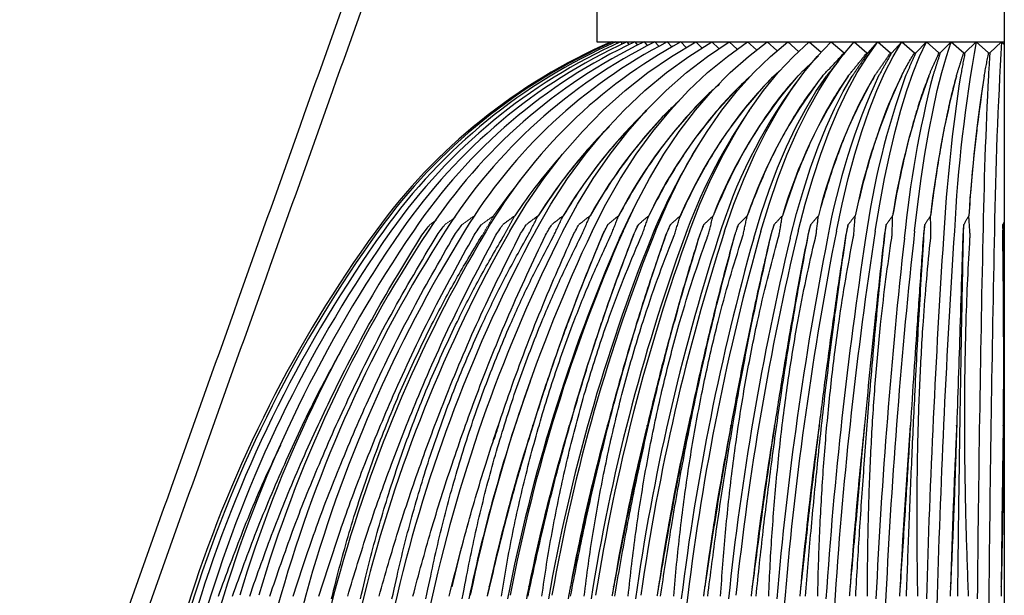
# Model space of a CAD drawing. Units: inches. Extents: x 0 to 412, y 0 to 496.
# Drawn here: x 267 to 275, y 125 to 130 of the extents above; entities that cross this region are included whole.
import ezdxf

# ---------------------------------------------------------------- set-up
doc = ezdxf.new("R2010")
doc.units = ezdxf.units.IN
doc.header["$MEASUREMENT"] = 0
for name, color, linetype in [('DOME', 2, 'Continuous'), ('FASTNER', 4, 'Continuous'), ('SPINNING', 3, 'Continuous')]:
    doc.layers.add(name, color=color, linetype=linetype)

# ---------------------------------------------------------------- blocks, each defined once
blk = doc.blocks.new('WP1-P4AH-18 [FRONT]')
at = {"color": 7, "linetype": 'Continuous', "lineweight": 15}
for p, q in [((990.5524, 256.5699), (990.6535, 256.6975)), ((990.425, 256.3946), (990.5524, 256.5699))]:
    blk.add_line(p, q, dxfattribs=at)
for points in [[(989.9434, 256.3579), (989.8908, 256.3209)], [(990.1024, 256.3818), (990.0162, 256.3209)], [(990.2637, 256.3946), (990.1603, 256.3209)], [(990.425, 256.3946), (990.3228, 256.3209)], [(990.3303, 256.2321), (990.4258, 256.3956)], [(990.425, 256.3946), (990.4258, 256.3956)]]:
    blk.add_open_spline(points, degree=1, dxfattribs=at)
at = {"layer": 'DOME', "color": 7}
for p, q in [((991.4248, 257.8546), (991.4299, 257.845)), ((991.4516, 257.8546), (991.4601, 257.8404)), ((991.4917, 257.8546), (991.504, 257.8359)), ((991.5447, 257.8546), (991.5614, 257.8315)), ((991.6106, 257.8546), (991.632, 257.8271)), ((991.6891, 257.8546), (991.7157, 257.8226)), ((991.7798, 257.8546), (991.8119, 257.8181)), ((991.8823, 257.8546), (991.9205, 257.8136)), ((991.9178, 257.7333), (992.1215, 257.8546)), ((991.9964, 257.8546), (992.0409, 257.8088)), ((992.0638, 257.7333), (992.2572, 257.8546)), ((992.1215, 257.8546), (992.1728, 257.804)), ((992.2205, 257.7333), (992.4028, 257.8546)), ((992.2572, 257.8546), (992.3155, 257.7989)), ((992.3874, 257.7333), (992.5579, 257.8546)), ((992.4028, 257.8546), (992.4687, 257.7935)), ((992.5579, 257.8546), (992.6318, 257.7878)), ((992.5639, 257.7333), (992.7218, 257.8546)), ((992.7218, 257.8546), (992.8041, 257.7816)), ((992.7491, 257.7333), (992.8939, 257.8546)), ((992.8939, 257.8546), (992.9851, 257.775)), ((992.9423, 257.7333), (993.0735, 257.8546)), ((993.0735, 257.8546), (993.1743, 257.7677)), ((993.1429, 257.7333), (993.2598, 257.8546)), ((993.2598, 257.8546), (993.367, 257.7629)), ((993.35, 257.7333), (993.4522, 257.8546)), ((993.4522, 257.8546), (993.5598, 257.7629)), ((993.5628, 257.7333), (993.6499, 257.8546)), ((993.5693, 257.7629), (993.6499, 257.8546)), ((993.6499, 257.8546), (993.7574, 257.7629)), ((993.7672, 257.7629), (993.8521, 257.8546)), ((993.7804, 257.7333), (993.8521, 257.8546)), ((993.8521, 257.8546), (993.9592, 257.7629)), ((993.9691, 257.7629), (994.0581, 257.8546)), ((994.002, 257.7333), (994.0581, 257.8546)), ((994.0581, 257.8546), (994.1643, 257.7629)), ((994.1743, 257.7629), (994.2669, 257.8546)), ((994.2268, 257.7333), (994.2669, 257.8546)), ((994.2669, 257.8546), (994.3718, 257.7629)), ((994.382, 257.7629), (994.4778, 257.8546)), ((994.4778, 257.8546), (994.581, 257.7629)), ((994.5912, 257.7629), (994.6899, 257.8546)), ((994.6899, 257.8546), (994.7128, 257.8339)), ((993.5591, 257.7635), (993.5698, 257.7635)), ((993.7568, 257.7635), (993.7677, 257.7635)), ((993.9586, 257.7635), (993.9697, 257.7635)), ((994.1636, 257.7635), (994.1749, 257.7635)), ((994.3712, 257.7635), (994.3825, 257.7635)), ((994.5804, 257.7635), (994.5918, 257.7635)), ((991.7201, 257.5969), (991.9178, 257.7333)), ((991.8761, 257.5969), (992.0638, 257.7333)), ((992.0436, 257.5969), (992.2205, 257.7333)), ((992.222, 257.5969), (992.3874, 257.7333)), ((992.4106, 257.5969), (992.5639, 257.7333)), ((992.6085, 257.5969), (992.7491, 257.7333)), ((992.8151, 257.5969), (992.9423, 257.7333)), ((993.0294, 257.5969), (993.1429, 257.7333)), ((993.2508, 257.5969), (993.35, 257.7333)), ((993.4782, 257.5969), (993.5628, 257.7333)), ((993.7108, 257.5969), (993.7804, 257.7333)), ((993.9476, 257.5969), (994.002, 257.7333)), ((994.1878, 257.5969), (994.2268, 257.7333)), ((991.5291, 257.4459), (991.7201, 257.5969)), ((991.6948, 257.4459), (991.8761, 257.5969)), ((991.8728, 257.4459), (992.0436, 257.5969)), ((992.0623, 257.4459), (992.222, 257.5969)), ((992.2625, 257.4459), (992.4106, 257.5969)), ((992.4728, 257.4459), (992.6085, 257.5969)), ((992.6922, 257.4459), (992.8151, 257.5969)), ((992.9199, 257.4459), (993.0294, 257.5969)), ((993.1549, 257.4459), (993.2508, 257.5969)), ((993.3965, 257.4459), (993.4782, 257.5969)), ((993.6435, 257.4459), (993.7108, 257.5969)), ((993.8951, 257.4459), (993.9476, 257.5969)), ((994.1503, 257.4459), (994.1878, 257.5969)), ((993.1308, 257.4372), (993.2193, 257.5683)), ((993.3601, 257.4372), (993.4355, 257.5683)), ((991.3456, 257.2809), (991.5291, 257.4459)), ((991.5206, 257.2809), (991.6948, 257.4459)), ((991.7086, 257.2809), (991.8728, 257.4459)), ((991.9087, 257.2809), (992.0623, 257.4459)), ((992.1202, 257.2809), (992.2625, 257.4459)), ((992.3423, 257.2809), (992.4728, 257.4459)), ((992.574, 257.2809), (992.6922, 257.4459)), ((992.8145, 257.2809), (992.9199, 257.4459)), ((993.0453, 257.294), (993.1308, 257.4372)), ((993.0628, 257.2809), (993.1549, 257.4459)), ((993.2872, 257.294), (993.3601, 257.4372)), ((993.318, 257.2809), (993.3965, 257.4459)), ((993.5789, 257.2809), (993.6435, 257.4459)), ((993.8446, 257.2809), (993.8951, 257.4459)), ((994.1141, 257.2809), (994.1503, 257.4459)), ((991.1701, 257.1023), (991.3456, 257.2809)), ((991.354, 257.1023), (991.5206, 257.2809)), ((991.5516, 257.1023), (991.7086, 257.2809)), ((991.7619, 257.1023), (991.9087, 257.2809)), ((991.9842, 257.1023), (992.1202, 257.2809)), ((992.2175, 257.1023), (992.3423, 257.2809)), ((992.4611, 257.1023), (992.574, 257.2809)), ((992.7138, 257.1023), (992.8145, 257.2809)), ((992.9631, 257.1391), (993.0453, 257.294)), ((992.9748, 257.1023), (993.0628, 257.2809)), ((993.2171, 257.1391), (993.2872, 257.294)), ((993.2429, 257.1023), (993.318, 257.2809)), ((993.5171, 257.1023), (993.5789, 257.2809)), ((993.7964, 257.1023), (993.8446, 257.2809)), ((994.0796, 257.1023), (994.1141, 257.2809)), ((991.0032, 256.9108), (991.1701, 257.1023)), ((991.1957, 256.9108), (991.354, 257.1023)), ((991.4023, 256.9108), (991.5516, 257.1023)), ((991.6223, 256.9108), (991.7619, 257.1023)), ((991.8548, 256.9108), (991.9842, 257.1023)), ((992.0989, 256.9108), (992.2175, 257.1023)), ((992.3537, 256.9108), (992.4611, 257.1023)), ((992.6181, 256.9108), (992.7138, 257.1023)), ((992.8844, 256.973), (992.9631, 257.1391)), ((992.891, 256.9108), (992.9748, 257.1023)), ((993.15, 256.973), (993.2171, 257.1391)), ((993.1715, 256.9108), (993.2429, 257.1023)), ((993.4584, 256.9108), (993.5171, 257.1023)), ((993.7505, 256.9108), (993.7964, 257.1023)), ((994.0467, 256.9108), (994.0796, 257.1023)), ((992.8094, 256.7963), (992.8844, 256.973)), ((993.0861, 256.7963), (993.15, 256.973)), ((990.8457, 256.7072), (991.0032, 256.9108)), ((991.0461, 256.7072), (991.1957, 256.9108)), ((991.2613, 256.7072), (991.4023, 256.9108)), ((991.4905, 256.7072), (991.6223, 256.9108)), ((991.7327, 256.7072), (991.8548, 256.9108)), ((991.9869, 256.7072), (992.0989, 256.9108)), ((992.2523, 256.7072), (992.3537, 256.9108)), ((992.5277, 256.7072), (992.6181, 256.9108)), ((992.812, 256.7072), (992.891, 256.9108)), ((993.1041, 256.7072), (993.1715, 256.9108)), ((993.4029, 256.7072), (993.4584, 256.9108)), ((993.7071, 256.7072), (993.7505, 256.9108)), ((994.0157, 256.7072), (994.0467, 256.9108)), ((992.7384, 256.6094), (992.8094, 256.7963)), ((993.0255, 256.6094), (993.0861, 256.7963)), ((990.6979, 256.492), (990.8457, 256.7072)), ((990.9059, 256.492), (991.0461, 256.7072)), ((991.1291, 256.492), (991.2613, 256.7072)), ((991.3669, 256.492), (991.4905, 256.7072)), ((991.6181, 256.492), (991.7327, 256.7072)), ((991.8819, 256.492), (991.9869, 256.7072)), ((992.1572, 256.492), (992.2523, 256.7072)), ((992.4429, 256.492), (992.5277, 256.7072)), ((992.7378, 256.492), (992.812, 256.7072)), ((993.0409, 256.492), (993.1041, 256.7072)), ((993.3508, 256.492), (993.4029, 256.7072)), ((993.6665, 256.492), (993.7071, 256.7072)), ((993.9866, 256.492), (994.0157, 256.7072)), ((992.6716, 256.413), (992.7384, 256.6094)), ((992.9686, 256.413), (993.0255, 256.6094)), ((990.5605, 256.2662), (990.6979, 256.492)), ((990.7754, 256.2662), (990.9059, 256.492)), ((991.0062, 256.2662), (991.1291, 256.492)), ((991.2519, 256.2662), (991.3669, 256.492)), ((991.5116, 256.2662), (991.6181, 256.492)), ((991.7842, 256.2662), (991.8819, 256.492)), ((992.0687, 256.2662), (992.1572, 256.492)), ((992.364, 256.2662), (992.4429, 256.492)), ((992.6689, 256.2662), (992.7378, 256.492)), ((992.9821, 256.2662), (993.0409, 256.492)), ((993.3025, 256.2662), (993.3508, 256.492)), ((993.6287, 256.2662), (993.6665, 256.492)), ((993.9596, 256.2662), (993.9866, 256.492)), ((991.4821, 256.2075), (991.5786, 256.413)), ((991.5786, 256.413), (991.5852, 256.4263)), ((992.6091, 256.2075), (992.6716, 256.413)), ((992.9153, 256.2075), (992.9686, 256.413)), ((989.4348, 256.2662), (989.435, 256.266)), ((991.3387, 256.2321), (991.339, 256.2321)), ((991.4821, 256.2075), (991.5116, 256.2662)), ((991.5983, 256.2321), (991.5992, 256.2321)), ((991.8705, 256.2321), (991.8719, 256.2321)), ((992.1542, 256.2321), (992.1562, 256.2321)), ((992.4483, 256.2321), (992.4508, 256.2321)), ((992.7517, 256.2321), (992.7547, 256.2321)), ((993.0631, 256.2321), (993.0667, 256.2321)), ((993.3814, 256.2321), (993.3855, 256.2321)), ((993.7052, 256.2321), (993.7098, 256.2321)), ((990.4218, 254.5071), (990.4665, 254.6379)), ((994.5827, 253.2081), (994.5778, 252.6794))]:
    blk.add_line(p, q, dxfattribs=at)
for centre, radius, start, end in [((993.3251, 253.4502), 4.8022, 113.48681, 144.09904), ((993.3399, 253.468), 4.7865, 113.58585, 144.22493), ((993.3695, 253.503), 4.7555, 113.78405, 144.47543), ((993.4137, 253.5547), 4.7099, 114.08482, 144.85177), ((993.4729, 253.6223), 4.6509, 114.49344, 145.35581), ((993.5473, 253.7046), 4.5797, 115.01718, 145.98988), ((993.6372, 253.8004), 4.4979, 115.66547, 146.75675), ((993.743, 253.9083), 4.4077, 116.45023, 147.65937), ((993.8655, 254.0264), 4.3114, 117.38617, 148.7008), ((994.0055, 254.1529), 4.2118, 118.49117, 149.88379), ((1006.527, 255.6534), 12.2486, 169.64734, 177.13256), ((1031.3904, 255.6707), 36.7654, 176.5945, 179.07188), ((995.2289, 254.7427), 3.8714, 133.3054, 154.74286), ((995.5447, 254.8703), 3.8654, 135.73277, 156.77515), ((995.9188, 254.9881), 3.9119, 138.73172, 158.92884), ((996.3631, 255.0981), 4.0232, 142.12022, 161.20088), ((996.9067, 255.1984), 4.2301, 145.92562, 163.57369), ((997.6009, 255.2874), 4.5848, 150.16547, 166.02622), ((998.6991, 255.2343), 5.5561, 155.1597, 169.91146), ((998.5428, 255.3639), 5.1856, 154.84184, 168.53542), ((1000.2078, 255.2926), 6.7217, 160.21048, 172.17691), ((999.9424, 255.4264), 6.243, 159.93478, 171.07899), ((1002.8097, 255.3371), 8.9787, 165.61112, 174.43694), ((1002.3482, 255.4742), 8.3062, 165.39705, 173.63831), ((1008.7085, 255.3671), 14.5312, 171.28715, 176.68447), ((1007.7897, 255.5064), 13.4051, 171.15161, 176.20092), ((1038.331, 255.3821), 43.8065, 177.13938, 178.92035), ((995.0017, 254.5796), 3.9665, 133.29613, 152.76903), ((996.4572, 254.9502), 4.3321, 143.95518, 163.12793), ((994.7924, 254.42), 4.0686, 133.72129, 150.96729), ((994.6448, 254.2303), 4.2309, 134.69441, 149.23426), ((996.3522, 254.6694), 4.5936, 145.88075, 160.43764), ((994.471, 254.0801), 4.341, 136.04316, 147.78074), ((994.3185, 253.9344), 4.4557, 137.9668, 146.48647), ((996.2513, 254.3978), 4.8543, 148.89834, 158.1111), ((998.2727, 249.8682), 10.9104, 144.09729, 162.17465), ((998.3205, 249.876), 10.9271, 144.21138, 162.24597), ((998.4158, 249.8915), 10.961, 144.43808, 162.38726), ((998.5598, 249.9142), 11.0135, 144.77819, 162.5981), ((998.7542, 249.944), 11.0868, 145.23268, 162.87784), ((999.0015, 249.9803), 11.1841, 145.803, 163.22553), ((999.3052, 250.0225), 11.3095, 146.49066, 163.64006), ((999.6696, 250.07), 11.4685, 147.29748, 164.11996), ((1000.1008, 250.122), 11.668, 148.22519, 164.66352), ((1000.6064, 250.1778), 11.9168, 149.27559, 165.26867), ((1001.1967, 250.2363), 12.2265, 150.45032, 165.93299), ((1001.8852, 250.2968), 12.612, 151.75051, 166.65383), ((1002.6902, 250.3582), 13.0927, 153.17687, 167.42814), ((1003.6368, 250.4196), 13.6955, 154.72942, 168.25243), ((1004.6089, 250.4745), 14.3242, 156.4071, 169.12317), ((1004.76, 250.4801), 14.4568, 156.40713, 169.12311), ((1005.9412, 250.5324), 15.2867, 158.20778, 170.03626), ((1006.1099, 250.5386), 15.4282, 158.2078, 170.03622), ((1007.5724, 250.5876), 16.5331, 160.12786, 170.98761), ((1007.7612, 250.5942), 16.6861, 160.12787, 170.98758), ((1009.6162, 250.639), 18.1786, 162.1621, 171.97296), ((1009.8288, 250.6461), 18.3467, 162.16209, 171.97296), ((1012.2575, 250.6859), 20.4095, 164.30346, 172.98797), ((1012.4991, 250.6935), 20.5984, 164.30346, 172.98796), ((1015.817, 250.7275), 23.5481, 166.54306, 174.02825), ((1016.0956, 250.7355), 23.766, 166.54306, 174.02824), ((1020.9017, 250.7633), 28.2033, 168.86999, 175.08956), ((1021.2314, 250.7716), 28.4643, 168.87, 175.08955), ((1028.8181, 250.7926), 35.6827, 171.27146, 176.16774), ((1029.2246, 250.8011), 36.0129, 171.27146, 176.16773), ((1042.9782, 250.8149), 49.4, 173.73295, 177.25879), ((1043.5187, 250.8236), 49.8571, 173.73294, 177.25878), ((1075.9932, 250.8299), 81.9681, 176.23836, 178.358872), ((1076.842, 250.8388), 82.7266, 176.23836, 178.358869), ((1244.7427, 250.8375), 250.268, 178.770505, 179.464293), ((1247.1577, 250.8464), 252.586, 178.770507, 179.464288), ((1004.1266, 250.2428), 14.2169, 160.43188, 168.08752), ((1004.4562, 250.1976), 14.4017, 162.04237, 167.64495), ((1005.7301, 250.2338), 15.3153, 163.28802, 168.5306), ((1007.2576, 250.2687), 16.4659, 164.61245, 169.46539), ((1009.1209, 250.302), 17.9371, 166.0115, 170.44594), ((1011.4481, 250.333), 19.8588, 167.48045, 171.46847), ((1014.4471, 250.3613), 22.4401, 169.01367, 172.52889), ((1018.4774, 250.3865), 26.0425, 170.60465, 173.62284), ((1024.2231, 250.408), 31.3515, 172.24621, 174.74559), ((1033.1495, 250.4258), 39.8342, 173.93019, 175.89235), ((1049.0956, 250.4391), 55.3311, 175.64801, 177.05787), ((1086.2295, 250.4483), 92.0121, 177.390298, 178.236994), ((1275.9599, 250.4525), 281.2875, 179.147442, 179.424223), ((1003.6631, 250.087), 13.96, 164.40881, 166.78168), ((1006.497, 247.2235), 19.5495, 162.17432, 178.57568), ((1006.6003, 247.2241), 19.6213, 162.24332, 178.58243), ((1006.8067, 247.2251), 19.7654, 162.38013, 178.59569), ((1007.119, 247.2266), 19.9848, 162.58428, 178.61542), ((1007.5416, 247.2285), 20.2842, 162.85524, 178.64142), ((1009.5459, 247.2368), 21.7431, 164.06029, 178.75449), ((1010.4975, 247.2403), 22.4566, 164.58872, 178.80288), ((1011.6195, 247.244), 23.314, 165.17804, 178.85593), ((1012.937, 247.2478), 24.3412, 165.82635, 178.91333), ((1014.4837, 247.2518), 25.5732, 166.53155, 178.97459), ((1016.3044, 247.2559), 27.0558, 167.2912, 179.03941), ((1039.1827, 247.278), 47.4995, 172.82822, 179.47955), ((1060.0608, 247.2831), 67.4499, 174.960549, 179.637857), ((1079.3248, 247.2851), 86.2362, 176.061659, 179.718051), ((1113.9264, 247.2866), 120.3535, 177.179873, 179.798686), ((1194.8555, 247.2876), 200.7934, 178.310372, 179.879624)]:
    blk.add_arc(centre, radius, start, end, dxfattribs=at)
for points in [[(993.1876, 257.5683), (993.367, 257.7629)], [(993.389, 257.7818), (993.3125, 257.6894)], [(993.4029, 257.5683), (993.5598, 257.7629)], [(993.5693, 257.7629), (993.4355, 257.5683)], [(993.6237, 257.5683), (993.7574, 257.7629)], [(993.7672, 257.7629), (993.657, 257.5683)], [(993.9691, 257.7629), (993.8831, 257.5683)], [(994.0783, 257.5683), (994.1643, 257.7629)], [(994.1743, 257.7629), (994.1127, 257.5683)], [(994.3103, 257.5683), (994.3718, 257.7629)], [(994.382, 257.7629), (994.345, 257.5683)], [(994.5442, 257.5683), (994.581, 257.7629)], [(994.5912, 257.7629), (994.5791, 257.5683)], [(992.9786, 257.5683), (993.1529, 257.7369)], [(993.3152, 257.6872), (993.2193, 257.5683)], [(992.7767, 257.5683), (992.8372, 257.6213)], [(993.0206, 257.5854), (992.9544, 257.4993)], [(992.6054, 257.3268), (992.5493, 257.2461)], [(992.1395, 256.9788), (992.0948, 256.9053)], [(991.6169, 256.4896), (991.5852, 256.4263)], [(990.6035, 256.3946), (990.5029, 256.3209)], [(990.5142, 256.2321), (990.6043, 256.3956)], [(990.6035, 256.3946), (990.6043, 256.3956)], [(990.7985, 256.3946), (990.6999, 256.3209)], [(990.715, 256.2321), (990.7993, 256.3956)], [(990.7985, 256.3946), (990.7993, 256.3956)], [(991.0093, 256.3946), (990.9131, 256.3209)], [(990.932, 256.2321), (991.01, 256.3956)], [(991.0093, 256.3946), (991.01, 256.3956)], [(991.235, 256.3946), (991.1416, 256.3209)], [(991.1641, 256.2321), (991.2357, 256.3956)], [(991.235, 256.3946), (991.2357, 256.3956)], [(991.4748, 256.3946), (991.3845, 256.3209)], [(991.4106, 256.2321), (991.4754, 256.3956)], [(991.4748, 256.3946), (991.4754, 256.3956)], [(991.7276, 256.3946), (991.6409, 256.3209)], [(991.6704, 256.2321), (991.7282, 256.3956)], [(991.7276, 256.3946), (991.7282, 256.3956)], [(991.9926, 256.3946), (991.9096, 256.3209)], [(991.9425, 256.2321), (991.9931, 256.3956)], [(991.9926, 256.3946), (991.9931, 256.3956)], [(992.2686, 256.3946), (992.1898, 256.3209)], [(992.2259, 256.2321), (992.2691, 256.3956)], [(992.2686, 256.3946), (992.2691, 256.3956)], [(992.5545, 256.3946), (992.4803, 256.3209)], [(992.5194, 256.2321), (992.555, 256.3956)], [(992.5545, 256.3946), (992.555, 256.3956)], [(992.8493, 256.3946), (992.7798, 256.3209)], [(992.8219, 256.2321), (992.8497, 256.3956)], [(992.8493, 256.3946), (992.8497, 256.3956)], [(993.1518, 256.3946), (993.0873, 256.3209)], [(993.1322, 256.2321), (993.1521, 256.3956)], [(993.1518, 256.3946), (993.1521, 256.3956)], [(993.4607, 256.3946), (993.4016, 256.3209)], [(993.449, 256.2321), (993.461, 256.3956)], [(993.4607, 256.3946), (993.461, 256.3956)], [(993.7749, 256.3946), (993.7213, 256.3209)], [(993.7711, 256.2321), (993.7751, 256.3956)], [(993.7749, 256.3946), (993.7751, 256.3956)], [(994.0931, 256.3946), (994.0453, 256.3209)], [(994.0931, 256.3946), (994.0933, 256.3956)], [(994.0972, 256.2321), (994.0933, 256.3956)], [(994.4141, 256.3946), (994.3722, 256.3209)], [(994.4141, 256.3946), (994.4142, 256.3956)], [(994.4261, 256.2321), (994.4142, 256.3956)], [(991.3845, 256.3209), (991.3387, 256.2321)], [(991.6409, 256.3209), (991.5983, 256.2321)], [(991.9096, 256.3209), (991.8705, 256.2321)], [(992.1898, 256.3209), (992.1542, 256.2321)], [(992.4803, 256.3209), (992.4483, 256.2321)], [(992.7798, 256.3209), (992.7517, 256.2321)], [(993.0873, 256.3209), (993.0631, 256.2321)], [(993.4016, 256.3209), (993.3814, 256.2321)], [(993.7213, 256.3209), (993.7052, 256.2321)], [(994.0453, 256.3209), (994.0334, 256.2321)], [(994.3722, 256.3209), (994.3645, 256.2321)], [(994.7008, 256.3209), (994.6973, 256.2321)], [(994.7128, 256.3455), (994.7008, 256.3209)], [(990.3151, 256.2079), (990.3303, 256.2321)], [(990.4997, 256.2079), (990.5142, 256.2321)], [(990.7011, 256.2079), (990.715, 256.2321)], [(990.9187, 256.2079), (990.932, 256.2321)], [(991.1517, 256.2079), (991.1641, 256.2321)], [(991.3387, 256.2321), (991.3367, 256.2275)], [(991.3989, 256.2079), (991.4106, 256.2321)], [(991.5983, 256.2321), (991.5965, 256.2275)], [(991.6596, 256.2079), (991.6704, 256.2321)], [(991.8705, 256.2321), (991.8688, 256.2275)], [(991.9326, 256.2079), (991.9425, 256.2321)], [(992.1542, 256.2321), (992.1527, 256.2275)], [(992.217, 256.2079), (992.2259, 256.2321)], [(992.4483, 256.2321), (992.447, 256.2275)], [(992.5114, 256.2079), (992.5194, 256.2321)], [(992.7517, 256.2321), (992.7506, 256.2275)], [(992.8149, 256.2079), (992.8219, 256.2321)], [(993.0631, 256.2321), (993.0622, 256.2275)], [(993.1262, 256.2079), (993.1322, 256.2321)], [(993.3814, 256.2321), (993.3807, 256.2275)], [(993.4441, 256.2079), (993.449, 256.2321)], [(993.7052, 256.2321), (993.7047, 256.2275)], [(993.7673, 256.2079), (993.7711, 256.2321)], [(994.0946, 256.2079), (994.0972, 256.2321)], [(994.4246, 256.2079), (994.4261, 256.2321)], [(994.6973, 256.2321), (994.6974, 256.2275)], [(994.7128, 255.777), (994.7032, 256.2321)], [(990.7478, 255.052), (990.7309, 255.0044)], [(990.465, 254.6335), (990.4276, 254.5156)], [(990.7548, 254.6335), (990.7561, 254.6379)], [(991.0604, 254.6335), (991.0617, 254.6379)], [(991.3808, 254.6335), (991.382, 254.6379)], [(991.7147, 254.6335), (991.7157, 254.6379)], [(992.0607, 254.6335), (992.0616, 254.6379)], [(992.4174, 254.6335), (992.4182, 254.6379)], [(992.7836, 254.6335), (992.7843, 254.6379)], [(993.1577, 254.6335), (993.1582, 254.6379)], [(993.5382, 254.6335), (993.5387, 254.6379)], [(993.9237, 254.6335), (993.924, 254.6379)], [(994.3126, 254.6335), (994.3128, 254.6379)], [(994.7034, 254.6335), (994.7035, 254.6379)], [(990.3881, 253.2791), (990.3702, 253.2014)], [(990.3881, 253.2791), (990.3888, 253.2825)], [(990.7206, 253.2791), (990.6999, 253.1775)], [(990.7206, 253.2791), (990.7213, 253.2825)], [(991.0692, 253.2791), (991.0502, 253.1775)], [(991.0692, 253.2791), (991.0699, 253.2825)], [(991.4326, 253.2791), (991.4186, 253.2014)], [(991.4326, 253.2791), (991.4332, 253.2825)], [(991.8091, 253.2791), (991.7966, 253.2014)], [(991.8091, 253.2791), (991.8097, 253.2825)], [(992.1975, 253.2791), (992.1865, 253.2014)], [(992.1975, 253.2791), (992.1979, 253.2825)], [(992.5961, 253.2791), (992.5866, 253.2014)], [(992.5961, 253.2791), (992.5965, 253.2825)], [(993.0033, 253.2791), (992.9954, 253.2014)], [(993.0033, 253.2791), (993.0037, 253.2825)], [(993.4177, 253.2791), (993.4113, 253.2014)], [(993.4177, 253.2791), (993.4179, 253.2825)], [(993.8374, 253.2791), (993.8327, 253.2014)], [(993.8374, 253.2791), (993.8376, 253.2825)], [(994.2609, 253.2791), (994.2578, 253.2014)], [(994.2609, 253.2791), (994.2611, 253.2825)], [(994.6866, 253.2791), (994.6851, 253.2014)], [(994.6866, 253.2791), (994.6866, 253.2825)]]:
    blk.add_open_spline(points, degree=1, dxfattribs=at)
for points, knots in [([(993.8492, 257.5683), (993.8671, 257.6029), (993.9031, 257.6724), (993.9404, 257.7326), (993.9592, 257.7629)], [0, 0, 0, 0, 0.496623, 1, 1, 1, 1]), ([(992.5829, 257.5683), (992.5325, 257.5211), (992.4318, 257.4267), (992.2871, 257.2657), (992.1475, 257.0909), (992.0059, 256.8889), (991.8639, 256.6597), (991.7735, 256.4838), (991.7282, 256.3956)], [0, 0, 0, 0, 0.155006, 0.310012, 0.467343, 0.624675, 0.811834, 1, 1, 1, 1]), ([(992.7767, 257.5683), (992.7306, 257.5211), (992.6383, 257.4267), (992.5056, 257.2657), (992.3775, 257.0909), (992.2477, 256.8889), (992.1175, 256.6597), (992.0347, 256.4838), (991.9931, 256.3956)], [0, 0, 0, 0, 0.155006, 0.310012, 0.467343, 0.624675, 0.811834, 1, 1, 1, 1]), ([(992.9786, 257.5683), (992.9368, 257.5211), (992.8532, 257.4267), (992.733, 257.2657), (992.6171, 257.0909), (992.4996, 256.8889), (992.3817, 256.6597), (992.3067, 256.4838), (992.2691, 256.3956)], [0, 0, 0, 0, 0.155006, 0.310012, 0.467343, 0.624675, 0.811834, 1, 1, 1, 1]), ([(993.1876, 257.5683), (993.1503, 257.5211), (993.0758, 257.4267), (992.9687, 257.2657), (992.8653, 257.0909), (992.7605, 256.8889), (992.6554, 256.6597), (992.5885, 256.4838), (992.555, 256.3956)], [0, 0, 0, 0, 0.155006, 0.310012, 0.467343, 0.624676, 0.811834, 1, 1, 1, 1]), ([(993.4029, 257.5683), (993.3703, 257.5211), (993.3052, 257.4267), (993.2115, 257.2657), (993.1211, 257.0909), (993.0295, 256.8889), (992.9375, 256.6597), (992.879, 256.4838), (992.8497, 256.3956)], [0, 0, 0, 0, 0.155005, 0.310012, 0.467343, 0.624675, 0.811834, 1, 1, 1, 1]), ([(993.6237, 257.5683), (993.596, 257.5211), (993.5404, 257.4267), (993.4605, 257.2657), (993.3835, 257.0909), (993.3054, 256.8889), (993.227, 256.6597), (993.1771, 256.4838), (993.1521, 256.3956)], [0, 0, 0, 0, 0.155006, 0.310012, 0.467343, 0.624675, 0.811834, 1, 1, 1, 1]), ([(993.8492, 257.5683), (993.8168, 257.5005), (993.752, 257.3643), (993.6725, 257.1525), (993.6077, 256.9554), (993.5561, 256.7796), (993.5068, 256.5939), (993.4762, 256.4617), (993.461, 256.3956)], [0, 0, 0, 0, 0.219986, 0.441614, 0.58038, 0.719147, 0.859573, 1, 1, 1, 1]), ([(994.0783, 257.5683), (994.0605, 257.5211), (994.0247, 257.4267), (993.9734, 257.2657), (993.9239, 257.0909), (993.8736, 256.8889), (993.8233, 256.6597), (993.7912, 256.4838), (993.7751, 256.3956)], [0, 0, 0, 0, 0.155006, 0.310012, 0.467343, 0.624675, 0.811834, 1, 1, 1, 1]), ([(994.3103, 257.5683), (994.2975, 257.5211), (994.272, 257.4267), (994.2352, 257.2657), (994.1997, 257.0909), (994.1638, 256.8889), (994.1277, 256.6597), (994.1048, 256.4838), (994.0933, 256.3956)], [0, 0, 0, 0, 0.155006, 0.310012, 0.467343, 0.624676, 0.811834, 1, 1, 1, 1]), ([(994.5442, 257.5683), (994.5365, 257.5211), (994.5212, 257.4267), (994.4992, 257.2657), (994.478, 257.0909), (994.4564, 256.8889), (994.4348, 256.6597), (994.4211, 256.4838), (994.4142, 256.3956)], [0, 0, 0, 0, 0.155005, 0.310012, 0.467343, 0.624675, 0.811834, 1, 1, 1, 1]), ([(992.32, 257.4988), (992.2919, 257.4741), (992.2095, 257.4019), (992.0786, 257.2654), (991.9278, 257.091), (991.7751, 256.8889), (991.6218, 256.6597), (991.5243, 256.4838), (991.4754, 256.3956)], [0, 0, 0, 0, 0.087028, 0.254504, 0.424492, 0.594482, 0.796697, 1, 1, 1, 1]), ([(991.712, 257.2785), (991.7068, 257.2738), (991.6417, 257.2154), (991.5239, 257.0899), (991.3499, 256.8893), (991.1762, 256.6596), (991.0655, 256.4837), (991.01, 256.3956)], [0, 0, 0, 0, 0.019486, 0.243063, 0.466641, 0.732605, 1, 1, 1, 1]), ([(991.9659, 257.3441), (991.938, 257.3179), (991.8534, 257.2385), (991.7198, 257.0904), (991.5561, 256.8891), (991.3923, 256.6596), (991.288, 256.4838), (991.2357, 256.3956)], [0, 0, 0, 0, 0.101089, 0.306059, 0.51103, 0.754859, 1, 1, 1, 1]), ([(991.3982, 257.1435), (991.3792, 257.1253), (991.2997, 257.049), (991.1579, 256.8882), (990.9742, 256.6599), (990.8577, 256.4838), (990.7993, 256.3956)], [0, 0, 0, 0, 0.084577, 0.354968, 0.676619, 1, 1, 1, 1]), ([(989.8227, 256.2321), (989.8352, 256.2487), (989.8577, 256.2784), (989.8806, 256.3078), (989.8908, 256.3209)], [0, 0, 0, 0, 0.55448, 1, 1, 1, 1]), ([(989.95, 256.2321), (989.9621, 256.2487), (989.984, 256.2784), (990.0062, 256.3078), (990.0162, 256.3209)], [0, 0, 0, 0, 0.554481, 1, 1, 1, 1]), ([(990.0965, 256.2321), (990.1081, 256.2487), (990.1292, 256.2784), (990.1508, 256.3078), (990.1603, 256.3209)], [0, 0, 0, 0, 0.55448, 1, 1, 1, 1]), ([(990.2614, 256.2321), (990.2726, 256.2487), (990.2929, 256.2784), (990.3136, 256.3078), (990.3228, 256.3209)], [0, 0, 0, 0, 0.554478, 1, 1, 1, 1]), ([(990.4443, 256.2321), (990.455, 256.2487), (990.4743, 256.2784), (990.4941, 256.3078), (990.5029, 256.3209)], [0, 0, 0, 0, 0.55448, 1, 1, 1, 1]), ([(990.6443, 256.2321), (990.6545, 256.2487), (990.6728, 256.2784), (990.6916, 256.3078), (990.6999, 256.3209)], [0, 0, 0, 0, 0.554479, 1, 1, 1, 1]), ([(990.8606, 256.2321), (990.8702, 256.2487), (990.8876, 256.2784), (990.9052, 256.3078), (990.9131, 256.3209)], [0, 0, 0, 0, 0.554479, 1, 1, 1, 1]), ([(991.0925, 256.2321), (991.1015, 256.2487), (991.1177, 256.2784), (991.1342, 256.3078), (991.1416, 256.3209)], [0, 0, 0, 0, 0.554479, 1, 1, 1, 1]), ([(991.339, 256.2321), (991.3474, 256.2487), (991.3624, 256.2784), (991.3777, 256.3078), (991.3845, 256.3209)], [0, 0, 0, 0, 0.554481, 1, 1, 1, 1]), ([(991.5992, 256.2321), (991.6068, 256.2487), (991.6206, 256.2784), (991.6346, 256.3078), (991.6409, 256.3209)], [0, 0, 0, 0, 0.554479, 1, 1, 1, 1]), ([(991.8719, 256.2321), (991.8788, 256.2487), (991.8913, 256.2784), (991.904, 256.3078), (991.9096, 256.3209)], [0, 0, 0, 0, 0.554479, 1, 1, 1, 1]), ([(992.1562, 256.2321), (992.1623, 256.2487), (992.1734, 256.2784), (992.1848, 256.3078), (992.1898, 256.3209)], [0, 0, 0, 0, 0.55448, 1, 1, 1, 1]), ([(992.4508, 256.2321), (992.4562, 256.2487), (992.4659, 256.2784), (992.4758, 256.3078), (992.4803, 256.3209)], [0, 0, 0, 0, 0.55448, 1, 1, 1, 1]), ([(992.7547, 256.2321), (992.7593, 256.2487), (992.7676, 256.2784), (992.7761, 256.3078), (992.7798, 256.3209)], [0, 0, 0, 0, 0.55448, 1, 1, 1, 1]), ([(993.0667, 256.2321), (993.0705, 256.2487), (993.0773, 256.2784), (993.0842, 256.3078), (993.0873, 256.3209)], [0, 0, 0, 0, 0.554481, 1, 1, 1, 1]), ([(993.3855, 256.2321), (993.3884, 256.2487), (993.3937, 256.2784), (993.3992, 256.3078), (993.4016, 256.3209)], [0, 0, 0, 0, 0.55448, 1, 1, 1, 1]), ([(993.7098, 256.2321), (993.7119, 256.2487), (993.7157, 256.2784), (993.7196, 256.3078), (993.7213, 256.3209)], [0, 0, 0, 0, 0.55448, 1, 1, 1, 1]), ([(994.0384, 256.2321), (994.0396, 256.2487), (994.0419, 256.2784), (994.0442, 256.3078), (994.0453, 256.3209)], [0, 0, 0, 0, 0.55448, 1, 1, 1, 1]), ([(994.3699, 256.2321), (994.3703, 256.2487), (994.3711, 256.2784), (994.3719, 256.3078), (994.3722, 256.3209)], [0, 0, 0, 0, 0.5544794, 1, 1, 1, 1]), ([(994.7032, 256.2321), (994.7027, 256.2487), (994.7019, 256.2784), (994.7011, 256.3078), (994.7008, 256.3209)], [0, 0, 0, 0, 0.554481, 1, 1, 1, 1]), ([(988.3769, 253.2014), (988.441, 253.3839), (988.5726, 253.7586), (988.8042, 254.3204), (989.0848, 254.9284), (989.4194, 255.5735), (989.6874, 256.0112), (989.8227, 256.2321)], [0, 0, 0, 0, 0.1712, 0.35141, 0.539192, 0.767342, 1, 1, 1, 1]), ([(988.5465, 253.2014), (988.6087, 253.3839), (988.7365, 253.7586), (988.9613, 254.3204), (989.2337, 254.9284), (989.5585, 255.5735), (989.8187, 256.0112), (989.95, 256.2321)], [0, 0, 0, 0, 0.1712, 0.35141, 0.539192, 0.767342, 1, 1, 1, 1]), ([(988.7407, 253.2014), (988.8008, 253.3839), (988.9242, 253.7586), (989.1414, 254.3204), (989.4045, 254.9284), (989.7183, 255.5735), (989.9696, 256.0112), (990.0965, 256.2321)], [0, 0, 0, 0, 0.1712, 0.35141, 0.539192, 0.767342, 1, 1, 1, 1]), ([(988.9588, 253.2014), (989.0165, 253.3839), (989.1351, 253.7586), (989.3438, 254.3204), (989.5966, 254.9284), (989.898, 255.5735), (990.1395, 256.0112), (990.2614, 256.2321)], [0, 0, 0, 0, 0.1712005, 0.3514099, 0.5391922, 0.7673419, 1, 1, 1, 1]), ([(989.0637, 253.1776), (989.0925, 253.2907), (989.1591, 253.5587), (989.2899, 253.9985), (989.472, 254.5156), (989.6807, 255.02), (989.8955, 255.4683), (990.1076, 255.8643), (990.2459, 256.0933), (990.3151, 256.2079)], [0, 0, 0, 0, 0.083494, 0.250527, 0.417561, 0.584593, 0.751627, 0.875714, 1, 1, 1, 1]), ([(989.1999, 253.2014), (989.2551, 253.3839), (989.3684, 253.7586), (989.5677, 254.3204), (989.8092, 254.9284), (990.0971, 255.5735), (990.3278, 256.0112), (990.4443, 256.2321)], [0, 0, 0, 0, 0.1712, 0.35141, 0.539192, 0.767342, 1, 1, 1, 1]), ([(989.3068, 253.1776), (989.334, 253.2907), (989.3967, 253.5587), (989.5203, 253.9985), (989.6932, 254.5156), (989.8921, 255.02), (990.0974, 255.4683), (990.3005, 255.8643), (990.4332, 256.0933), (990.4997, 256.2079)], [0, 0, 0, 0, 0.083494, 0.250527, 0.417561, 0.584593, 0.751627, 0.875714, 1, 1, 1, 1]), ([(989.4631, 253.2014), (989.5155, 253.3839), (989.623, 253.7586), (989.8122, 254.3204), (990.0414, 254.9284), (990.3148, 255.5735), (990.5337, 256.0112), (990.6443, 256.2321)], [0, 0, 0, 0, 0.1712, 0.35141, 0.539192, 0.767342, 1, 1, 1, 1]), ([(989.5716, 253.1776), (989.5971, 253.2907), (989.6556, 253.5587), (989.7715, 253.9985), (989.9345, 254.5156), (990.1227, 255.02), (990.3177, 255.4683), (990.5111, 255.8643), (990.6378, 256.0933), (990.7011, 256.2079)], [0, 0, 0, 0, 0.083494, 0.250527, 0.417561, 0.584593, 0.751627, 0.875714, 1, 1, 1, 1]), ([(989.7473, 253.2014), (989.7967, 253.3839), (989.898, 253.7586), (990.0764, 254.3204), (990.2924, 254.9284), (990.5501, 255.5735), (990.7564, 256.0112), (990.8606, 256.2321)], [0, 0, 0, 0, 0.1712, 0.35141, 0.539192, 0.767342, 1, 1, 1, 1]), ([(989.857, 253.1776), (989.8807, 253.2907), (989.9347, 253.5587), (990.0425, 253.9985), (990.1949, 254.5156), (990.3718, 255.02), (990.5557, 255.4683), (990.7386, 255.8643), (990.8587, 256.0933), (990.9187, 256.2079)], [0, 0, 0, 0, 0.0834944, 0.2505269, 0.4175606, 0.5845931, 0.7516274, 0.8757139, 1, 1, 1, 1]), ([(990.0515, 253.2014), (990.0976, 253.3839), (990.1924, 253.7586), (990.3592, 254.3204), (990.5612, 254.9284), (990.8021, 255.5735), (990.9951, 256.0112), (991.0925, 256.2321)], [0, 0, 0, 0, 0.1712, 0.35141, 0.539192, 0.767342, 1, 1, 1, 1]), ([(990.1619, 253.1776), (990.1837, 253.2907), (990.233, 253.5587), (990.3323, 253.9985), (990.4735, 254.5156), (990.6384, 255.02), (990.8105, 255.4683), (990.9821, 255.8643), (991.0951, 256.0933), (991.1517, 256.2079)], [0, 0, 0, 0, 0.083494, 0.250527, 0.417561, 0.584593, 0.751627, 0.875714, 1, 1, 1, 1]), ([(990.3743, 253.2014), (990.4171, 253.3839), (990.5049, 253.7586), (990.6594, 254.3204), (990.8467, 254.9284), (991.0699, 255.5735), (991.2488, 256.0112), (991.339, 256.2321)], [0, 0, 0, 0, 0.171201, 0.35141, 0.539192, 0.767342, 1, 1, 1, 1]), ([(990.49, 253.2014), (990.5048, 253.2907), (990.5493, 253.5587), (990.6397, 253.9985), (990.7692, 254.5156), (990.9213, 255.02), (991.0809, 255.4683), (991.2407, 255.8643), (991.3461, 256.0933), (991.3989, 256.2079)], [0, 0, 0, 0, 0.083494, 0.250527, 0.417561, 0.584593, 0.751627, 0.875714, 1, 1, 1, 1]), ([(990.7146, 253.2014), (990.7538, 253.3839), (990.8344, 253.7586), (990.976, 254.3204), (991.1477, 254.9284), (991.3524, 255.5735), (991.5164, 256.0112), (991.5992, 256.2321)], [0, 0, 0, 0, 0.171201, 0.35141, 0.539192, 0.767342, 1, 1, 1, 1]), ([(991.3367, 256.2275), (991.304, 256.1492), (991.2056, 255.9145), (991.0587, 255.5328), (990.8977, 255.0809), (990.8033, 254.7856), (990.7561, 254.6379)], [0, 0, 0, 0, 0.153944, 0.461898, 0.730729, 1, 1, 1, 1]), ([(990.8298, 253.2014), (990.8429, 253.2907), (990.8824, 253.5587), (990.9634, 253.9985), (991.0807, 254.5156), (991.2195, 255.02), (991.366, 255.4683), (991.5132, 255.8643), (991.6108, 256.0933), (991.6596, 256.2079)], [0, 0, 0, 0, 0.083494, 0.250527, 0.417561, 0.584593, 0.751627, 0.875714, 1, 1, 1, 1]), ([(991.5965, 256.2275), (991.5663, 256.1492), (991.476, 255.9145), (991.3408, 255.5328), (991.1924, 255.0809), (991.1053, 254.7856), (991.0617, 254.6379)], [0, 0, 0, 0, 0.1539441, 0.4618979, 0.7307292, 1, 1, 1, 1]), ([(991.071, 253.2014), (991.1065, 253.3839), (991.1794, 253.7586), (991.3077, 254.3204), (991.4631, 254.9284), (991.6485, 255.5735), (991.7969, 256.0112), (991.8719, 256.2321)], [0, 0, 0, 0, 0.171201, 0.35141, 0.539192, 0.767342, 1, 1, 1, 1]), ([(991.1852, 253.2014), (991.1966, 253.2907), (991.2309, 253.5587), (991.3023, 253.9985), (991.4069, 254.5156), (991.5318, 255.02), (991.6647, 255.4683), (991.7987, 255.8643), (991.888, 256.0933), (991.9326, 256.2079)], [0, 0, 0, 0, 0.083494, 0.250527, 0.417561, 0.584593, 0.751627, 0.875714, 1, 1, 1, 1]), ([(991.8688, 256.2275), (991.8415, 256.1492), (991.7594, 255.9145), (991.6365, 255.5328), (991.5013, 255.0809), (991.4218, 254.7856), (991.382, 254.6379)], [0, 0, 0, 0, 0.153944, 0.461898, 0.730729, 1, 1, 1, 1]), ([(991.4421, 253.2014), (991.4737, 253.3839), (991.5387, 253.7586), (991.6531, 254.3204), (991.7917, 254.9284), (991.957, 255.5735), (992.0893, 256.0112), (992.1562, 256.2321)], [0, 0, 0, 0, 0.1712, 0.35141, 0.539192, 0.767342, 1, 1, 1, 1]), ([(991.5549, 253.2014), (991.5645, 253.2907), (991.5934, 253.5587), (991.6549, 253.9985), (991.7464, 254.5156), (991.857, 255.02), (991.9756, 255.4683), (992.0961, 255.8643), (992.1766, 256.0933), (992.217, 256.2079)], [0, 0, 0, 0, 0.0834944, 0.2505269, 0.4175606, 0.5845931, 0.7516274, 0.8757139, 1, 1, 1, 1]), ([(992.1527, 256.2275), (992.1282, 256.1492), (992.0548, 255.9145), (991.9446, 255.5328), (991.8232, 255.0809), (991.7516, 254.7856), (991.7157, 254.6379)], [0, 0, 0, 0, 0.153944, 0.461898, 0.730729, 1, 1, 1, 1]), ([(991.8264, 253.2014), (991.8541, 253.3839), (991.9109, 253.7586), (992.0109, 254.3204), (992.1321, 254.9284), (992.2766, 255.5735), (992.3924, 256.0112), (992.4508, 256.2321)], [0, 0, 0, 0, 0.1712005, 0.35141, 0.5391922, 0.7673419, 1, 1, 1, 1]), ([(991.9373, 253.2014), (991.9451, 253.2907), (991.9686, 253.5587), (992.02, 253.9985), (992.098, 254.5156), (992.1938, 255.02), (992.2977, 255.4683), (992.404, 255.8643), (992.4756, 256.0933), (992.5114, 256.2079)], [0, 0, 0, 0, 0.083494, 0.250527, 0.417561, 0.584593, 0.751627, 0.875714, 1, 1, 1, 1]), ([(992.447, 256.2275), (992.4255, 256.1492), (992.361, 255.9145), (992.264, 255.5328), (992.1569, 255.0809), (992.0934, 254.7856), (992.0616, 254.6379)], [0, 0, 0, 0, 0.153944, 0.461898, 0.730729, 1, 1, 1, 1]), ([(992.2224, 253.2014), (992.246, 253.3839), (992.2944, 253.7586), (992.3797, 254.3204), (992.483, 254.9284), (992.6062, 255.5735), (992.7049, 256.0112), (992.7547, 256.2321)], [0, 0, 0, 0, 0.1712, 0.35141, 0.539192, 0.767342, 1, 1, 1, 1]), ([(992.331, 253.2014), (992.337, 253.2907), (992.3549, 253.5587), (992.3959, 253.9985), (992.4602, 254.5156), (992.5408, 255.02), (992.6297, 255.4683), (992.7214, 255.8643), (992.7838, 256.0933), (992.8149, 256.2079)], [0, 0, 0, 0, 0.083494, 0.250527, 0.417561, 0.584593, 0.751627, 0.875714, 1, 1, 1, 1]), ([(992.7506, 256.2275), (992.7321, 256.1492), (992.6768, 255.9145), (992.5934, 255.5328), (992.5009, 255.0809), (992.4458, 254.7856), (992.4182, 254.6379)], [0, 0, 0, 0, 0.153944, 0.461898, 0.730729, 1, 1, 1, 1]), ([(992.6285, 253.2014), (992.6479, 253.3839), (992.6878, 253.7586), (992.758, 254.3204), (992.8431, 254.9284), (992.9445, 255.5735), (993.0257, 256.0112), (993.0667, 256.2321)], [0, 0, 0, 0, 0.1712, 0.35141, 0.539192, 0.767342, 1, 1, 1, 1]), ([(992.7344, 253.2014), (992.7385, 253.2907), (992.7508, 253.5587), (992.7814, 253.9985), (992.8316, 254.5156), (992.8968, 255.02), (992.9701, 255.4683), (993.047, 255.8643), (993.0998, 256.0933), (993.1262, 256.2079)], [0, 0, 0, 0, 0.083494, 0.250527, 0.417561, 0.584593, 0.751627, 0.875714, 1, 1, 1, 1]), ([(993.0622, 256.2275), (993.0469, 256.1492), (993.001, 255.9145), (992.9314, 255.5328), (992.854, 255.0809), (992.8075, 254.7856), (992.7843, 254.6379)], [0, 0, 0, 0, 0.1539441, 0.4618979, 0.7307291, 1, 1, 1, 1]), ([(993.0432, 253.2014), (993.0584, 253.3839), (993.0895, 253.7586), (993.1444, 254.3204), (993.2108, 254.9284), (993.29, 255.5735), (993.3534, 256.0112), (993.3855, 256.2321)], [0, 0, 0, 0, 0.1712, 0.35141, 0.539192, 0.767342, 1, 1, 1, 1]), ([(993.146, 253.2014), (993.1482, 253.2907), (993.1548, 253.5587), (993.1747, 253.9985), (993.2107, 254.5156), (993.2602, 255.02), (993.3178, 255.4683), (993.3795, 255.8643), (993.4226, 256.0933), (993.4441, 256.2079)], [0, 0, 0, 0, 0.0834944, 0.2505269, 0.4175605, 0.5845931, 0.7516274, 0.8757139, 1, 1, 1, 1]), ([(993.3807, 256.2275), (993.3686, 256.1492), (993.3322, 255.9145), (993.2768, 255.5328), (993.2147, 255.0809), (993.1771, 254.7856), (993.1582, 254.6379)], [0, 0, 0, 0, 0.1539442, 0.461898, 0.7307292, 1, 1, 1, 1]), ([(993.4648, 253.2014), (993.4757, 253.3839), (993.498, 253.7586), (993.5372, 254.3204), (993.5847, 254.9284), (993.6414, 255.5735), (993.6868, 256.0112), (993.7098, 256.2321)], [0, 0, 0, 0, 0.171201, 0.35141, 0.539192, 0.767342, 1, 1, 1, 1]), ([(993.7047, 256.2275), (993.6958, 256.1492), (993.6692, 255.9145), (993.6282, 255.5328), (993.5817, 255.0809), (993.553, 254.7856), (993.5387, 254.6379)], [0, 0, 0, 0, 0.153944, 0.461898, 0.730729, 1, 1, 1, 1]), ([(993.564, 253.2014), (993.5643, 253.2907), (993.5652, 253.5587), (993.5745, 253.9985), (993.5961, 254.5156), (993.6296, 255.02), (993.6713, 255.4683), (993.7175, 255.8643), (993.7507, 256.0933), (993.7673, 256.2079)], [0, 0, 0, 0, 0.083494, 0.250527, 0.417561, 0.584593, 0.751627, 0.875714, 1, 1, 1, 1]), ([(993.8916, 253.2014), (993.8981, 253.3839), (993.9115, 253.7586), (993.935, 254.3204), (993.9635, 254.9284), (993.9974, 255.5735), (994.0246, 256.0112), (994.0384, 256.2321)], [0, 0, 0, 0, 0.1712, 0.35141, 0.539192, 0.767342, 1, 1, 1, 1]), ([(994.0334, 256.2321), (994.0274, 256.1492), (994.0106, 255.9145), (993.9842, 255.5328), (993.9534, 255.0809), (993.9338, 254.7856), (993.924, 254.6379)], [0, 0, 0, 0, 0.153944, 0.461898, 0.730729, 1, 1, 1, 1]), ([(993.9869, 253.2014), (993.9853, 253.2907), (993.9806, 253.5587), (993.979, 253.9985), (993.9862, 254.5156), (994.0036, 255.02), (994.0292, 255.4683), (994.0598, 255.8643), (994.083, 256.0933), (994.0946, 256.2079)], [0, 0, 0, 0, 0.0834944, 0.2505269, 0.4175605, 0.5845931, 0.7516274, 0.8757139, 1, 1, 1, 1]), ([(994.3645, 256.2321), (994.3621, 256.1492), (994.3551, 255.9145), (994.3433, 255.5328), (994.3285, 255.0809), (994.318, 254.7856), (994.3128, 254.6379)], [0, 0, 0, 0, 0.153944, 0.461898, 0.730729, 1, 1, 1, 1]), ([(994.322, 253.2014), (994.3242, 253.3839), (994.3285, 253.7586), (994.3362, 254.3204), (994.3455, 254.9284), (994.3566, 255.5735), (994.3654, 256.0112), (994.3699, 256.2321)], [0, 0, 0, 0, 0.171201, 0.35141, 0.539192, 0.767342, 1, 1, 1, 1]), ([(994.413, 253.2014), (994.4095, 253.2907), (994.3991, 253.5587), (994.3868, 253.9985), (994.3795, 254.5156), (994.3808, 255.02), (994.3901, 255.4683), (994.405, 255.8643), (994.418, 256.0933), (994.4246, 256.2079)], [0, 0, 0, 0, 0.083494, 0.250527, 0.417561, 0.584593, 0.751627, 0.875714, 1, 1, 1, 1]), ([(994.6974, 256.2275), (994.6984, 256.1492), (994.7014, 255.9145), (994.7043, 255.5328), (994.7054, 255.0809), (994.7041, 254.7856), (994.7035, 254.6379)], [0, 0, 0, 0, 0.153944, 0.461898, 0.730729, 1, 1, 1, 1]), ([(988.2327, 253.2014), (988.2983, 253.384), (988.4331, 253.7587), (988.6716, 254.3199), (988.9096, 254.8329), (989.0829, 255.1492), (989.1546, 255.2802)], [0, 0, 0, 0, 0.254774, 0.522955, 0.802405, 1, 1, 1, 1]), ([(990.7548, 254.6335), (990.7311, 254.5562), (990.6554, 254.309), (990.529, 253.8615), (990.4374, 253.483), (990.3888, 253.2825)], [0, 0, 0, 0, 0.176211, 0.563489, 1, 1, 1, 1]), ([(990.7548, 254.6335), (990.6864, 254.4136), (990.5493, 253.9726), (990.4424, 253.5129), (990.3888, 253.2825)], [0, 0, 0, 0, 0.498856, 1, 1, 1, 1]), ([(991.0604, 254.6335), (991.0386, 254.5562), (990.9688, 254.309), (990.8519, 253.8615), (990.7666, 253.483), (990.7213, 253.2825)], [0, 0, 0, 0, 0.176212, 0.563489, 1, 1, 1, 1]), ([(991.0604, 254.6335), (990.9971, 254.4136), (990.87, 253.9726), (990.771, 253.5129), (990.7213, 253.2825)], [0, 0, 0, 0, 0.498856, 1, 1, 1, 1]), ([(991.3808, 254.6335), (991.3609, 254.5562), (991.2974, 254.309), (991.1903, 253.8615), (991.1116, 253.483), (991.0699, 253.2825)], [0, 0, 0, 0, 0.1762114, 0.5634893, 1, 1, 1, 1]), ([(991.3808, 254.6335), (991.3227, 254.4136), (991.2062, 253.9726), (991.1154, 253.5129), (991.0699, 253.2825)], [0, 0, 0, 0, 0.498856, 1, 1, 1, 1]), ([(991.7147, 254.6335), (991.6968, 254.5562), (991.6397, 254.309), (991.543, 253.8615), (991.4712, 253.483), (991.4332, 253.2825)], [0, 0, 0, 0, 0.176211, 0.563489, 1, 1, 1, 1]), ([(991.7147, 254.6335), (991.6621, 254.4136), (991.5566, 253.9726), (991.4744, 253.5129), (991.4332, 253.2825)], [0, 0, 0, 0, 0.498856, 1, 1, 1, 1]), ([(992.0607, 254.6335), (992.0449, 254.5562), (991.9945, 254.309), (991.9085, 253.8615), (991.8439, 253.483), (991.8097, 253.2825)], [0, 0, 0, 0, 0.176211, 0.563489, 1, 1, 1, 1]), ([(992.0607, 254.6335), (992.0138, 254.4136), (991.9197, 253.9726), (991.8464, 253.5129), (991.8097, 253.2825)], [0, 0, 0, 0, 0.498856, 1, 1, 1, 1]), ([(992.4174, 254.6335), (992.4038, 254.5562), (992.3603, 254.309), (992.2853, 253.8615), (992.2282, 253.483), (992.1979, 253.2825)], [0, 0, 0, 0, 0.176211, 0.563489, 1, 1, 1, 1]), ([(992.4174, 254.6335), (992.3764, 254.4136), (992.2942, 253.9726), (992.2301, 253.5129), (992.1979, 253.2825)], [0, 0, 0, 0, 0.498856, 1, 1, 1, 1]), ([(992.7836, 254.6335), (992.7722, 254.5562), (992.7357, 254.309), (992.6721, 253.8615), (992.6227, 253.483), (992.5965, 253.2825)], [0, 0, 0, 0, 0.176212, 0.563489, 1, 1, 1, 1]), ([(992.7836, 254.6335), (992.7486, 254.4136), (992.6785, 253.9726), (992.6239, 253.5129), (992.5965, 253.2825)], [0, 0, 0, 0, 0.498856, 1, 1, 1, 1]), ([(993.1577, 254.6335), (993.1485, 254.5562), (993.1192, 254.309), (993.0672, 253.8615), (993.0257, 253.483), (993.0037, 253.2825)], [0, 0, 0, 0, 0.176211, 0.563489, 1, 1, 1, 1]), ([(993.1577, 254.6335), (993.1289, 254.4136), (993.0712, 253.9726), (993.0262, 253.5129), (993.0037, 253.2825)], [0, 0, 0, 0, 0.498856, 1, 1, 1, 1]), ([(993.5382, 254.6335), (993.5313, 254.5562), (993.5093, 254.309), (993.4692, 253.8615), (993.4357, 253.483), (993.4179, 253.2825)], [0, 0, 0, 0, 0.176212, 0.563489, 1, 1, 1, 1]), ([(993.5382, 254.6335), (993.5157, 254.4136), (993.4707, 253.9726), (993.4355, 253.5129), (993.4179, 253.2825)], [0, 0, 0, 0, 0.498856, 1, 1, 1, 1]), ([(993.9237, 254.6335), (993.9191, 254.5562), (993.9045, 254.309), (993.8763, 253.8615), (993.851, 253.483), (993.8376, 253.2825)], [0, 0, 0, 0, 0.176211, 0.563489, 1, 1, 1, 1]), ([(993.9237, 254.6335), (993.9076, 254.4136), (993.8754, 253.9726), (993.8502, 253.5129), (993.8376, 253.2825)], [0, 0, 0, 0, 0.498856, 1, 1, 1, 1]), ([(994.3126, 254.6335), (994.3104, 254.5562), (994.3032, 254.309), (994.2871, 253.8615), (994.2701, 253.483), (994.2611, 253.2825)], [0, 0, 0, 0, 0.176212, 0.563489, 1, 1, 1, 1]), ([(994.3126, 254.6335), (994.303, 254.4136), (994.2837, 253.9726), (994.2686, 253.5129), (994.2611, 253.2825)], [0, 0, 0, 0, 0.498856, 1, 1, 1, 1]), ([(994.7034, 254.6335), (994.7035, 254.5562), (994.7039, 254.309), (994.6999, 253.8615), (994.6912, 253.483), (994.6866, 253.2825)], [0, 0, 0, 0, 0.176211, 0.563489, 1, 1, 1, 1]), ([(994.7034, 254.6335), (994.7003, 254.4136), (994.694, 253.9726), (994.6891, 253.5129), (994.6866, 253.2825)], [0, 0, 0, 0, 0.498856, 1, 1, 1, 1]), ([(988.1143, 253.2014), (988.1817, 253.3838), (988.3201, 253.7581), (988.4977, 254.1807), (988.6131, 254.4173), (988.6391, 254.4705)], [0, 0, 0, 0, 0.424092, 0.8705, 1, 1, 1, 1])]:
    blk.add_open_spline(points, degree=3, knots=knots, dxfattribs=at)
at = {"layer": 'FASTNER', "color": 7}
for points in [[(990.4127, 261.6735), (986.4459, 250.5485)], [(986.5966, 250.4947), (990.5634, 261.6197)], [(994.7128, 261.6466), (994.7128, 250.5216)]]:
    blk.add_open_spline(points, degree=1, dxfattribs=at)
at = {"layer": 'SPINNING', "color": 7}
blk.add_line((991.2928, 257.8546), (994.7128, 257.8546), dxfattribs=at)
blk.add_open_spline([(991.2928, 261.636), (991.2928, 257.8546)], degree=1, dxfattribs=at)

msp = doc.modelspace()

# ---------------------------------------------------------------- block references
msp.add_blockref('WP1-P4AH-18 [FRONT]', (-719.3194, -128.2244))

doc.saveas('drawing.dxf')
